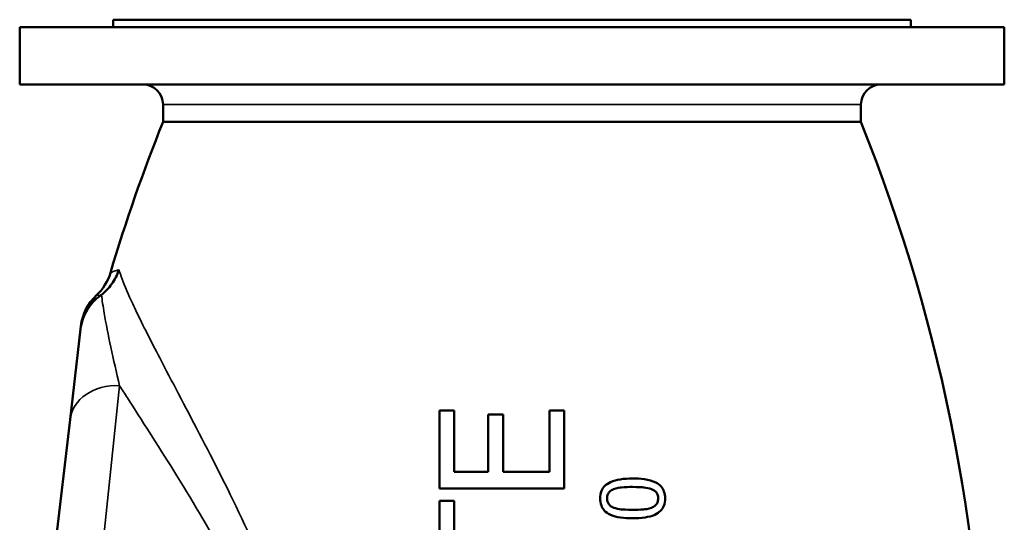
# Model space of a CAD drawing. Units: millimetres. Extents: x 0 to 3564, y 0 to 2520.
# Drawn here: x 1093 to 1488, y 1696 to 1897 of the extents above; entities that cross this region are included whole.
import ezdxf

# ---------------------------------------------------------------- set-up
doc = ezdxf.new("R2010")
doc.units = ezdxf.units.MM
doc.header["$LTSCALE"] = 6
doc.layers.add('Sichtbar (ISO)', color=7, linetype='Continuous', lineweight=50)
doc.layers.add('Sichtbar schmal (ISO)', color=7, linetype='Continuous', lineweight=35)

msp = doc.modelspace()

# ---------------------------------------------------------------- linework, layer by layer
at = {"layer": 'Sichtbar (ISO)'}
for p, q in [((1450.28, 1897.34), (1130.28, 1897.34)), ((1130.28, 1894.34), (1130.28, 1897.34)), ((1450.28, 1894.34), (1450.28, 1897.34)), ((1487.78, 1894.34), (1092.78, 1894.34)), ((1092.78, 1871.34), (1092.78, 1894.34)), ((1487.78, 1871.34), (1487.78, 1894.34)), ((1487.78, 1871.34), (1092.78, 1871.34)), ((1150.28, 1856.34), (1150.28, 1863.34)), ((1430.28, 1856.34), (1430.28, 1863.34)), ((1430.28, 1856.34), (1150.28, 1856.34)), ((1117.33, 1774.47), (1117.18, 1773.15)), ((1117.18, 1773.15), (1112.98, 1737.01)), ((1261.17, 1740.65), (1261.17, 1709.37)), ((1261.17, 1740.65), (1267.09, 1740.65)), ((1267.09, 1716.01), (1267.09, 1740.65)), ((1280.78, 1738.99), (1286.7, 1738.99)), ((1280.78, 1738.99), (1280.78, 1716.01)), ((1286.7, 1716.01), (1286.7, 1738.99)), ((1305.26, 1740.65), (1311.17, 1740.65)), ((1305.26, 1740.65), (1305.26, 1716.01)), ((1311.17, 1709.37), (1311.17, 1740.65)), ((1096.55, 1595.64), (1112.98, 1737.01)), ((1267.09, 1716.01), (1280.78, 1716.01)), ((1286.7, 1716.01), (1305.26, 1716.01)), ((1311.17, 1709.37), (1261.17, 1709.37)), ((1261.17, 1704.3), (1267.09, 1704.3)), ((1261.17, 1704.3), (1261.17, 1664.11)), ((1267.09, 1687.53), (1267.09, 1704.3))]:
    msp.add_line(p, q, dxfattribs=at)
for centre, radius, start, end in [((1142.28, 1863.34), 8, 0, 90), ((1438.28, 1863.34), 8, 90, 180), ((1796.09, 1597.34), 695.81, 158.14691, 163.42672), ((784.47, 1597.34), 695.81, 359.75647, 21.85309), ((1110.02, 1801.51), 20, 312.7951, 343.4267), ((1137.2, 1772.16), 20, 132.7951, 173.3724)]:
    msp.add_arc(centre, radius, start, end, dxfattribs=at)
for points, knots in [([(1125.59, 1786.97), (1127.15, 1788.2), (1128.52, 1789.64), (1130.94, 1793.03), (1131.92, 1794.98), (1132.58, 1797.05), (1132.58, 1797.06), (1132.58, 1797.06)], [0.820411, 0.820411, 0.820411, 0.820411, 1.416008, 1.416008, 2.067022, 2.067022, 2.069088, 2.069088, 2.069088, 2.069088]), ([(1117.18, 1773.15), (1117.18, 1773.16), (1117.18, 1773.17), (1117.34, 1774.58), (1117.66, 1775.95), (1118.59, 1778.61), (1119.2, 1779.87), (1121.28, 1783.24), (1123.06, 1785.14), (1125.16, 1786.65)], [-1.662767, -1.662767, -1.662767, -1.662767, -1.660706, -1.660706, -1.222609, -1.222609, -0.789314, -0.789314, 0, 0, 0, 0]), ([(1338.67, 1713.32), (1337.02, 1713.32), (1335.28, 1713.23), (1332.35, 1712.75), (1331.03, 1712.41), (1328.75, 1711.37), (1328.05, 1710.83), (1326.98, 1709.78), (1326.52, 1709.1), (1325.82, 1707.38), (1325.67, 1706.37), (1325.67, 1705.34)], [-1.288841, -1.288841, -1.288841, -1.288841, -1.002376, -1.002376, -0.777372, -0.777372, -0.571314, -0.571314, -0.312257, -0.312257, 0, 0, 0, 0]), ([(1351.7, 1705.34), (1351.7, 1706.27), (1351.58, 1707.22), (1350.99, 1708.83), (1350.61, 1709.48), (1349.44, 1710.83), (1348.65, 1711.34), (1346.62, 1712.39), (1344.98, 1712.79), (1341.91, 1713.24), (1340.26, 1713.32), (1338.67, 1713.32)], [-1.572528, -1.572528, -1.572528, -1.572528, -1.363718, -1.363718, -1.194482, -1.194482, -0.967961, -0.967961, -0.492209, -0.492209, 0, 0, 0, 0]), ([(1328.44, 1705.34), (1328.44, 1705.9), (1328.52, 1706.46), (1328.85, 1707.24), (1329.05, 1707.63), (1329.91, 1708.47), (1330.46, 1708.78), (1331.04, 1709)], [-0.7283345, -0.7283345, -0.7283345, -0.7283345, -0.3740265, -0.3740265, -0.192319, -0.192319, 0, 0, 0, 0]), ([(1331.04, 1709), (1332.24, 1709.48), (1333.58, 1709.65), (1335.65, 1709.87), (1337.22, 1709.92), (1338.67, 1709.92)], [-0.6470173, -0.6470173, -0.6470173, -0.6470173, -0.4522828, -0.4522828, 0, 0, 0, 0]), ([(1338.67, 1709.92), (1341.06, 1709.92), (1342.47, 1709.79), (1344.17, 1709.61), (1345.32, 1709.41), (1346.29, 1709.02)], [-0.5342695, -0.5342695, -0.5342695, -0.5342695, -0.3212161, -0.3212161, 0, 0, 0, 0]), ([(1346.29, 1709.02), (1346.64, 1708.89), (1346.98, 1708.73), (1347.57, 1708.34), (1347.83, 1708.13), (1348.32, 1707.58), (1348.53, 1707.24), (1348.86, 1706.37), (1348.92, 1705.85), (1348.92, 1705.34)], [-0.4949642, -0.4949642, -0.4949642, -0.4949642, -0.380415, -0.380415, -0.278777, -0.278777, -0.1562687, -0.1562687, 0, 0, 0, 0]), ([(1325.67, 1705.34), (1325.67, 1704.38), (1325.8, 1703.41), (1326.4, 1701.77), (1326.79, 1701.11), (1328.02, 1699.73), (1328.83, 1699.23), (1330.81, 1698.24), (1332.37, 1697.87), (1335.41, 1697.42), (1337.1, 1697.34), (1338.69, 1697.34)], [-1.523273, -1.523273, -1.523273, -1.523273, -1.324292, -1.324292, -1.163746, -1.163746, -0.946775, -0.946775, -0.496889, -0.496889, 0, 0, 0, 0]), ([(1331.08, 1701.61), (1330.74, 1701.74), (1330.41, 1701.91), (1329.84, 1702.28), (1329.58, 1702.48), (1329.03, 1703.08), (1328.84, 1703.43), (1328.51, 1704.26), (1328.44, 1704.81), (1328.44, 1705.34)], [-0.4199429, -0.4199429, -0.4199429, -0.4199429, -0.3397571, -0.3397571, -0.2681504, -0.2681504, -0.1618181, -0.1618181, 0, 0, 0, 0]), ([(1338.69, 1697.34), (1340.37, 1697.34), (1342.1, 1697.43), (1345.02, 1697.9), (1346.35, 1698.23), (1348.58, 1699.25), (1349.3, 1699.78), (1350.4, 1700.88), (1350.86, 1701.56), (1351.55, 1703.29), (1351.7, 1704.3), (1351.7, 1705.34)], [-1.384881, -1.384881, -1.384881, -1.384881, -1.063181, -1.063181, -0.808376, -0.808376, -0.578977, -0.578977, -0.314586, -0.314586, 0, 0, 0, 0]), ([(1348.92, 1705.34), (1348.92, 1705.04), (1348.9, 1704.73), (1348.8, 1704.17), (1348.73, 1703.91), (1348.52, 1703.41), (1348.31, 1703), (1347.4, 1702.13), (1346.83, 1701.82), (1346.23, 1701.59)], [-0.8131041, -0.8131041, -0.8131041, -0.8131041, -0.5976702, -0.5976702, -0.400911, -0.400911, -0.2044089, -0.2044089, 0, 0, 0, 0]), ([(1338.69, 1700.74), (1336.23, 1700.74), (1334.7, 1700.88), (1333.13, 1701.04), (1332.02, 1701.23), (1331.08, 1701.61)], [-0.4885938, -0.4885938, -0.4885938, -0.4885938, -0.3098155, -0.3098155, 0, 0, 0, 0]), ([(1346.23, 1701.59), (1344.91, 1701.09), (1343.64, 1700.95), (1341.7, 1700.77), (1340.12, 1700.74), (1338.69, 1700.74)], [-0.6214539, -0.6214539, -0.6214539, -0.6214539, -0.4448435, -0.4448435, 0, 0, 0, 0])]:
    msp.add_open_spline(points, degree=3, knots=knots, dxfattribs=at)
msp.add_open_spline([(1125.59, 1786.97), (1125.45, 1786.86), (1125.3, 1786.75), (1125.16, 1786.65)], degree=3, dxfattribs=at)
at = {"layer": 'Sichtbar schmal (ISO)'}
for p, q in [((1430.28, 1863.34), (1150.28, 1863.34)), ((1132.84, 1750.54), (1116.42, 1593.34))]:
    msp.add_line(p, q, dxfattribs=at)
msp.add_ellipse((1132.84, 1734.7), major_axis=(-19.87, 2.31), ratio=0.789919, start_param=4.803915, end_param=6.283185, dxfattribs=at)
for points, knots in [([(1132.58, 1797.06), (1131.85, 1796.88), (1131.22, 1796.67), (1129.72, 1796.09), (1129.19, 1795.81), (1129.19, 1795.81)], [-3.488203, -3.488203, -3.488203, -3.488203, -2.30951, -2.30951, 0, 0, 0, 0]), ([(1132.58, 1797.06), (1132.93, 1795.92), (1133.36, 1794.67), (1134.96, 1790.43), (1136.4, 1787.09), (1138.14, 1783.34)], [225.049432, 225.049432, 225.049432, 225.049432, 226.295662, 226.295662, 228.95222, 228.95222, 228.95222, 228.95222]), ([(1125.16, 1786.65), (1124.68, 1786.75), (1124.32, 1786.8), (1123.76, 1786.84), (1123.61, 1786.84), (1123.61, 1786.84)], [0.209636, 0.209636, 0.209636, 0.209636, 1.57332, 1.57332, 3.146641, 3.146641, 3.146641, 3.146641]), ([(1132.84, 1750.54), (1131.59, 1755.83), (1130.4, 1761.01), (1128.31, 1770.84), (1127.4, 1775.48), (1126.23, 1782.32), (1125.85, 1784.81), (1125.59, 1786.97)], [0, 0, 0, 0, 2.56097, 2.56097, 5.121935, 5.121935, 6.802079, 6.802079, 6.802079, 6.802079]), ([(1211.33, 1593.45), (1211.21, 1603.22), (1210.15, 1612.98), (1207.22, 1628.47), (1205.81, 1634.36), (1201.82, 1648.53), (1199.03, 1656.67), (1193.01, 1672.42), (1189.77, 1680.04), (1180.4, 1700.82), (1174.1, 1713.42), (1162.24, 1736.44), (1156.67, 1746.93), (1147.96, 1763.56), (1144.56, 1770.13), (1140.39, 1778.58), (1139.21, 1781.03), (1138.14, 1783.34)], [-254.627709, -254.627709, -254.627709, -254.627709, -251.609872, -251.609872, -249.705253, -249.705253, -246.934716, -246.934716, -244.164174, -244.164174, -239.120981, -239.120981, -234.253284, -234.253284, -230.580632, -230.580632, -228.95222, -228.95222, -228.95222, -228.95222]), ([(1132.84, 1750.54), (1133.86, 1748.94), (1134.91, 1747.31), (1141.66, 1736.78), (1148, 1726.98), (1161.4, 1705.46), (1168.49, 1693.68), (1178.99, 1674.26), (1182.61, 1667.14), (1189.34, 1652.42), (1192.45, 1644.81), (1196.88, 1631.57), (1198.46, 1626.06), (1201.71, 1611.59), (1202.89, 1602.47), (1203.02, 1593.34)], [233.336485, 233.336485, 233.336485, 233.336485, 234.253284, 234.253284, 239.120981, 239.120981, 244.164174, 244.164174, 246.934716, 246.934716, 249.705253, 249.705253, 251.609872, 251.609872, 254.627709, 254.627709, 254.627709, 254.627709])]:
    msp.add_open_spline(points, degree=3, knots=knots, dxfattribs=at)

doc.saveas('drawing.dxf')
